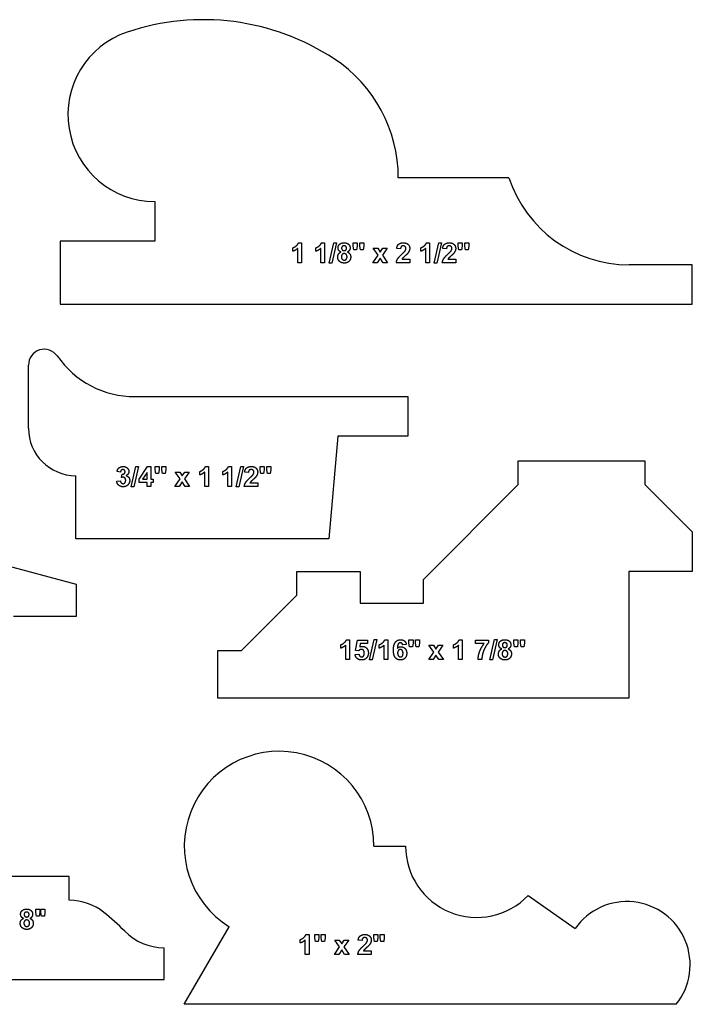
# Model space of a CAD drawing. Units: millimetres. Extents: x -177 to 177, y -192 to 172.
# Drawn here: x 109 to 176, y -47 to 52 of the extents above; entities that cross this region are included whole.
import ezdxf

# ---------------------------------------------------------------- set-up
doc = ezdxf.new("R2010")
doc.units = ezdxf.units.MM
doc.header["$MEASUREMENT"] = 0
doc.layers.add('Default', color=18, linetype='Continuous')

msp = doc.modelspace()

# ---------------------------------------------------------------- linework, layer by layer
at = {"layer": 'Default', "color": 5}
for p, q in [((158.085, 35.646), (146.972, 35.646)), ((122.523, 33.265), (122.523, 29.296)), ((122.523, 29.296), (112.998, 29.296)), ((112.998, 29.296), (112.998, 22.946)), ((136.944, 29.121), (137.254, 29.121)), ((137.254, 29.121), (137.254, 27.121)), ((139.253, 29.121), (139.563, 29.121)), ((139.563, 29.121), (139.563, 27.121)), ((140.02, 27.084), (140.489, 29.133)), ((140.773, 29.133), (140.304, 27.084)), ((140.489, 29.133), (140.773, 29.133)), ((142.44, 28.774), (142.44, 29.109)), ((142.44, 29.109), (142.847, 29.109)), ((142.51, 28.405), (142.44, 28.774)), ((142.847, 28.774), (142.786, 28.405)), ((142.847, 29.109), (142.847, 28.774)), ((143.094, 28.774), (143.094, 29.109)), ((143.094, 29.109), (143.501, 29.109)), ((143.164, 28.405), (143.094, 28.774)), ((143.501, 28.774), (143.44, 28.405)), ((143.501, 29.109), (143.501, 28.774)), ((149.796, 29.121), (150.106, 29.121)), ((150.106, 29.121), (150.106, 27.121)), ((150.563, 27.084), (151.032, 29.133)), ((151.316, 29.133), (150.847, 27.084)), ((151.032, 29.133), (151.316, 29.133)), ((152.983, 28.774), (152.983, 29.109)), ((152.983, 29.109), (153.39, 29.109)), ((153.053, 28.405), (152.983, 28.774)), ((153.39, 28.774), (153.329, 28.405)), ((153.39, 29.109), (153.39, 28.774)), ((153.637, 28.774), (153.637, 29.109)), ((153.637, 29.109), (154.044, 29.109)), ((153.708, 28.405), (153.637, 28.774)), ((154.044, 28.774), (153.983, 28.405)), ((154.044, 29.109), (154.044, 28.774)), ((136.378, 28.269), (136.378, 28.615)), ((136.872, 27.121), (136.872, 28.558)), ((138.686, 28.269), (138.686, 28.615)), ((139.18, 27.121), (139.18, 28.558)), ((142.786, 28.405), (142.51, 28.405)), ((143.44, 28.405), (143.164, 28.405)), ((144.421, 27.121), (144.933, 27.865)), ((144.933, 27.865), (144.446, 28.566)), ((144.446, 28.566), (144.906, 28.566)), ((144.906, 28.566), (145.152, 28.168)), ((145.152, 28.168), (145.413, 28.566)), ((145.853, 28.566), (145.377, 27.881)), ((145.377, 27.881), (145.902, 27.121)), ((145.413, 28.566), (145.853, 28.566)), ((147.193, 28.516), (146.81, 28.552)), ((149.23, 28.269), (149.23, 28.615)), ((149.723, 27.121), (149.723, 28.558)), ((151.81, 28.516), (151.427, 28.552)), ((153.329, 28.405), (153.053, 28.405)), ((153.983, 28.405), (153.708, 28.405)), ((137.254, 27.121), (136.872, 27.121)), ((139.563, 27.121), (139.18, 27.121)), ((140.304, 27.084), (140.02, 27.084)), ((144.861, 27.121), (144.421, 27.121)), ((145.152, 27.569), (144.861, 27.121)), ((145.442, 27.121), (145.152, 27.569)), ((145.902, 27.121), (145.442, 27.121)), ((148.119, 27.121), (146.773, 27.121)), ((147.343, 27.479), (148.119, 27.479)), ((148.119, 27.479), (148.119, 27.121)), ((150.106, 27.121), (149.723, 27.121)), ((150.847, 27.084), (150.563, 27.084)), ((152.736, 27.121), (151.39, 27.121)), ((151.961, 27.479), (152.736, 27.479)), ((152.736, 27.479), (152.736, 27.121)), ((176.498, 26.915), (170.148, 26.915)), ((176.498, 22.946), (176.498, 26.915)), ((112.998, 22.946), (176.498, 22.946)), ((109.827, 10.497), (109.827, 16.848)), ((120.534, 13.673), (147.927, 13.673)), ((147.927, 13.673), (147.927, 9.704)), ((140.892, 9.704), (139.989, -0.615)), ((147.927, 9.704), (140.892, 9.704)), ((159.016, 4.846), (159.016, 7.227)), ((159.016, 7.227), (171.716, 7.227)), ((171.716, 7.227), (171.716, 4.846)), ((119.072, 6.093), (118.727, 6.151)), ((120.134, 4.623), (120.603, 6.673)), ((120.887, 6.673), (120.418, 4.623)), ((120.603, 6.673), (120.887, 6.673)), ((120.936, 5.387), (121.79, 6.648)), ((121.739, 6.048), (121.292, 5.389)), ((121.739, 5.389), (121.739, 6.048)), ((121.79, 6.648), (122.122, 6.648)), ((122.122, 6.648), (122.122, 5.389)), ((122.554, 6.313), (122.554, 6.648)), ((122.554, 6.648), (122.961, 6.648)), ((122.624, 5.944), (122.554, 6.313)), ((122.9, 5.944), (122.624, 5.944)), ((122.961, 6.313), (122.9, 5.944)), ((122.961, 6.648), (122.961, 6.313)), ((123.208, 6.313), (123.208, 6.648)), ((123.208, 6.648), (123.615, 6.648)), ((123.279, 5.944), (123.208, 6.313)), ((123.554, 5.944), (123.279, 5.944)), ((123.615, 6.313), (123.554, 5.944)), ((123.615, 6.648), (123.615, 6.313)), ((125.047, 5.404), (124.56, 6.105)), ((124.56, 6.105), (125.021, 6.105)), ((125.021, 6.105), (125.266, 5.708)), ((125.266, 5.708), (125.527, 6.105)), ((125.967, 6.105), (125.491, 5.421)), ((125.527, 6.105), (125.967, 6.105)), ((127.035, 5.809), (127.035, 6.154)), ((127.529, 4.66), (127.529, 6.097)), ((127.601, 6.66), (127.912, 6.66)), ((127.912, 6.66), (127.912, 4.66)), ((129.344, 5.809), (129.344, 6.154)), ((129.838, 4.66), (129.838, 6.097)), ((129.91, 6.66), (130.22, 6.66)), ((130.22, 6.66), (130.22, 4.66)), ((130.677, 4.623), (131.146, 6.673)), ((131.43, 6.673), (130.961, 4.623)), ((131.146, 6.673), (131.43, 6.673)), ((131.924, 6.056), (131.541, 6.092)), ((133.097, 6.313), (133.097, 6.648)), ((133.097, 6.648), (133.504, 6.648)), ((133.167, 5.944), (133.097, 6.313)), ((133.443, 5.944), (133.167, 5.944)), ((133.504, 6.313), (133.443, 5.944)), ((133.504, 6.648), (133.504, 6.313)), ((133.751, 6.313), (133.751, 6.648)), ((133.751, 6.648), (134.159, 6.648)), ((133.822, 5.944), (133.751, 6.313)), ((134.097, 5.944), (133.822, 5.944)), ((134.159, 6.313), (134.097, 5.944)), ((134.159, 6.648), (134.159, 6.313)), ((114.589, -0.615), (114.589, 5.735)), ((118.689, 5.183), (119.06, 5.228)), ((119.183, 5.558), (119.224, 5.883)), ((120.936, 5.056), (120.936, 5.387)), ((121.739, 5.056), (120.936, 5.056)), ((121.292, 5.389), (121.739, 5.389)), ((121.739, 4.66), (121.739, 5.056)), ((122.122, 5.389), (122.368, 5.389)), ((122.368, 5.056), (122.122, 5.056)), ((122.122, 5.056), (122.122, 4.66)), ((122.368, 5.389), (122.368, 5.056)), ((124.535, 4.66), (125.047, 5.404)), ((125.266, 5.108), (124.976, 4.66)), ((125.556, 4.66), (125.266, 5.108)), ((125.491, 5.421), (126.017, 4.66)), ((132.075, 5.018), (132.85, 5.018)), ((132.85, 5.018), (132.85, 4.66)), ((120.418, 4.623), (120.134, 4.623)), ((122.122, 4.66), (121.739, 4.66)), ((124.976, 4.66), (124.535, 4.66)), ((126.017, 4.66), (125.556, 4.66)), ((127.912, 4.66), (127.529, 4.66)), ((130.22, 4.66), (129.838, 4.66)), ((130.961, 4.623), (130.677, 4.623)), ((132.85, 4.66), (131.504, 4.66)), ((149.491, -4.679), (159.016, 4.846)), ((171.716, 4.846), (176.479, 0.083)), ((176.479, 0.083), (176.479, -3.886)), ((139.989, -0.615), (114.589, -0.615)), ((114.663, -5.181), (106.897, -3.101)), ((136.791, -6.267), (136.791, -3.886)), ((136.791, -3.886), (143.141, -3.886)), ((143.141, -3.886), (143.141, -7.061)), ((176.479, -3.886), (170.129, -3.886)), ((170.129, -3.886), (170.129, -16.586)), ((149.491, -7.061), (149.491, -4.679)), ((114.663, -8.356), (114.663, -5.181)), ((131.235, -11.823), (136.791, -6.267)), ((143.141, -7.061), (149.491, -7.061)), ((108.313, -8.356), (114.663, -8.356)), ((141.767, -10.732), (142.077, -10.732)), ((142.077, -10.732), (142.077, -12.732)), ((142.67, -11.809), (142.867, -10.769)), ((142.867, -10.769), (143.879, -10.769)), ((143.879, -10.769), (143.879, -11.127)), ((144.077, -12.769), (144.546, -10.719)), ((144.83, -10.719), (144.361, -12.769)), ((144.546, -10.719), (144.83, -10.719)), ((145.618, -10.732), (145.929, -10.732)), ((145.929, -10.732), (145.929, -12.732)), ((148.04, -11.079), (148.04, -10.744)), ((148.04, -10.744), (148.447, -10.744)), ((148.447, -10.744), (148.447, -11.079)), ((148.694, -11.079), (148.694, -10.744)), ((148.694, -10.744), (149.102, -10.744)), ((149.102, -10.744), (149.102, -11.079)), ((153.088, -10.732), (153.398, -10.732)), ((153.398, -10.732), (153.398, -12.732)), ((154.719, -11.127), (154.719, -10.769)), ((154.719, -10.769), (156.028, -10.769)), ((156.028, -10.769), (156.028, -11.04)), ((156.163, -12.769), (156.632, -10.719)), ((156.916, -10.719), (156.447, -12.769)), ((156.632, -10.719), (156.916, -10.719)), ((158.583, -11.079), (158.583, -10.744)), ((158.583, -10.744), (158.991, -10.744)), ((158.991, -10.744), (158.991, -11.079)), ((159.237, -11.079), (159.237, -10.744)), ((159.237, -10.744), (159.645, -10.744)), ((159.645, -10.744), (159.645, -11.079)), ((128.854, -11.823), (131.235, -11.823)), ((128.854, -16.586), (128.854, -11.823)), ((141.2, -11.584), (141.2, -11.238)), ((141.694, -12.732), (141.694, -11.295)), ((142.976, -11.855), (142.67, -11.809)), ((143.154, -11.127), (143.091, -11.459)), ((143.879, -11.127), (143.154, -11.127)), ((145.052, -11.584), (145.052, -11.238)), ((145.546, -12.732), (145.546, -11.295)), ((147.781, -11.222), (147.41, -11.263)), ((148.111, -11.448), (148.04, -11.079)), ((148.386, -11.448), (148.111, -11.448)), ((148.447, -11.079), (148.386, -11.448)), ((148.765, -11.448), (148.694, -11.079)), ((149.04, -11.448), (148.765, -11.448)), ((149.102, -11.079), (149.04, -11.448)), ((150.534, -11.988), (150.046, -11.287)), ((150.046, -11.287), (150.507, -11.287)), ((150.507, -11.287), (150.753, -11.684)), ((150.753, -11.684), (151.013, -11.287)), ((151.453, -11.287), (150.977, -11.971)), ((151.013, -11.287), (151.453, -11.287)), ((152.521, -11.584), (152.521, -11.238)), ((153.015, -12.732), (153.015, -11.295)), ((155.592, -11.127), (154.719, -11.127)), ((158.654, -11.448), (158.583, -11.079)), ((158.929, -11.448), (158.654, -11.448)), ((158.991, -11.079), (158.929, -11.448)), ((159.308, -11.448), (159.237, -11.079)), ((159.584, -11.448), (159.308, -11.448)), ((159.645, -11.079), (159.584, -11.448)), ((142.077, -12.732), (141.694, -12.732)), ((142.632, -12.216), (143.015, -12.176)), ((144.361, -12.769), (144.077, -12.769)), ((145.929, -12.732), (145.546, -12.732)), ((150.021, -12.732), (150.534, -11.988)), ((150.462, -12.732), (150.021, -12.732)), ((150.753, -12.284), (150.462, -12.732)), ((151.042, -12.732), (150.753, -12.284)), ((150.977, -11.971), (151.503, -12.732)), ((151.503, -12.732), (151.042, -12.732)), ((153.398, -12.732), (153.015, -12.732)), ((155.361, -12.732), (154.978, -12.732)), ((156.447, -12.769), (156.163, -12.769)), ((170.129, -16.586), (128.854, -16.586)), ((144.53, -31.465), (147.705, -31.469)), ((113.931, -34.515), (105.993, -34.515)), ((113.931, -36.896), (113.931, -34.515)), ((160, -36.418), (164.728, -39.729)), ((110.557, -38.131), (110.557, -37.796)), ((110.557, -37.796), (110.965, -37.796)), ((110.628, -38.5), (110.557, -38.131)), ((110.904, -38.5), (110.628, -38.5)), ((110.965, -38.131), (110.904, -38.5)), ((110.965, -37.796), (110.965, -38.131)), ((111.076, -38.131), (111.076, -37.796)), ((111.076, -37.796), (111.483, -37.796)), ((111.146, -38.5), (111.076, -38.131)), ((111.422, -38.5), (111.146, -38.5)), ((111.483, -38.131), (111.422, -38.5)), ((111.483, -37.796), (111.483, -38.131)), ((125.48, -47.34), (129.975, -39.554)), ((137.696, -40.329), (138.007, -40.329)), ((138.007, -40.329), (138.007, -42.329)), ((138.574, -40.676), (138.574, -40.341)), ((138.574, -40.341), (138.982, -40.341)), ((138.982, -40.341), (138.982, -40.676)), ((139.229, -40.676), (139.229, -40.341)), ((139.229, -40.341), (139.636, -40.341)), ((139.636, -40.341), (139.636, -40.676)), ((144.5, -40.676), (144.5, -40.341)), ((144.5, -40.341), (144.908, -40.341)), ((144.908, -40.341), (144.908, -40.676)), ((145.155, -40.676), (145.155, -40.341)), ((145.155, -40.341), (145.562, -40.341)), ((145.562, -40.341), (145.562, -40.676)), ((137.13, -41.181), (137.13, -40.835)), ((137.624, -42.329), (137.624, -40.892)), ((138.645, -41.045), (138.574, -40.676)), ((138.921, -41.045), (138.645, -41.045)), ((138.982, -40.676), (138.921, -41.045)), ((139.299, -41.045), (139.229, -40.676)), ((139.575, -41.045), (139.299, -41.045)), ((139.636, -40.676), (139.575, -41.045)), ((141.068, -41.585), (140.581, -40.884)), ((140.581, -40.884), (141.041, -40.884)), ((141.041, -40.884), (141.287, -41.281)), ((141.287, -41.281), (141.548, -40.884)), ((141.988, -40.884), (141.512, -41.568)), ((141.548, -40.884), (141.988, -40.884)), ((143.328, -40.934), (142.945, -40.897)), ((144.571, -41.045), (144.5, -40.676)), ((144.847, -41.045), (144.571, -41.045)), ((144.908, -40.676), (144.847, -41.045)), ((145.225, -41.045), (145.155, -40.676)), ((145.501, -41.045), (145.225, -41.045)), ((145.562, -40.676), (145.501, -41.045)), ((123.454, -44.833), (123.454, -41.658)), ((138.007, -42.329), (137.624, -42.329)), ((140.556, -42.329), (141.068, -41.585)), ((140.996, -42.329), (140.556, -42.329)), ((141.287, -41.881), (140.996, -42.329)), ((141.577, -42.329), (141.287, -41.881)), ((141.512, -41.568), (142.037, -42.329)), ((142.037, -42.329), (141.577, -42.329)), ((144.254, -42.329), (142.908, -42.329)), ((143.478, -41.971), (144.254, -41.971)), ((144.254, -41.971), (144.254, -42.329)), ((97.261, -44.833), (123.454, -44.833)), ((174.887, -47.34), (125.48, -47.34))]:
    msp.add_line(p, q, dxfattribs=at)
for centre, radius, start, end in [((127.374, 27.559), 23.962, 56.71122, 108.57012), ((122.523, 41.997), 8.732, 108.57012, 270), ((132.684, 35.646), 14.288, 0, 56.71122), ((170.148, 39.615), 12.7, 198.21114, 270), ((111.415, 16.848), 1.587, 34.85304, 180), ((120.534, 23.198), 9.525, 214.85305, 270.00002), ((114.589, 10.497), 4.762, 180, 270), ((135.005, -31.465), 9.525, 360, 238.12655), ((154.849, -31.469), 7.144, 180, 316.14549), ((113.931, -42.453), 5.556, 51.31522, 90), ((169.93, -43.371), 6.35, 321.31492, 145), ((102.36, -56.903), 24.068, 44.60028, 51.31522), ((123.454, -36.102), 5.556, 224.60027, 270)]:
    msp.add_arc(centre, radius, start, end, dxfattribs=at)
for points in [[(136.378, 28.615), (136.527, 28.664), (136.703, 28.801)], [(136.703, 28.801), (136.879, 28.938), (136.944, 29.121)], [(138.686, 28.615), (138.836, 28.664), (139.012, 28.801)], [(139.012, 28.801), (139.187, 28.938), (139.253, 29.121)], [(140.921, 28.606), (140.921, 28.829), (141.078, 28.975)], [(141.078, 28.975), (141.236, 29.121), (141.526, 29.121)], [(141.347, 28.758), (141.279, 28.691), (141.279, 28.58)], [(141.529, 28.825), (141.414, 28.825), (141.347, 28.758)], [(141.526, 29.121), (141.813, 29.121), (141.972, 28.975)], [(141.706, 28.758), (141.639, 28.825), (141.529, 28.825)], [(141.773, 28.581), (141.773, 28.692), (141.706, 28.758)], [(141.972, 28.975), (142.131, 28.829), (142.131, 28.606)], [(146.81, 28.552), (146.844, 28.856), (147.026, 28.989)], [(147.026, 28.989), (147.207, 29.121), (147.479, 29.121)], [(147.276, 28.744), (147.204, 28.675), (147.193, 28.516)], [(147.471, 28.813), (147.349, 28.813), (147.276, 28.744)], [(147.666, 28.744), (147.595, 28.813), (147.471, 28.813)], [(147.479, 29.121), (147.778, 29.121), (147.948, 28.962)], [(147.736, 28.546), (147.736, 28.675), (147.666, 28.744)], [(147.948, 28.962), (148.119, 28.804), (148.119, 28.568)], [(149.23, 28.615), (149.379, 28.664), (149.555, 28.801)], [(149.555, 28.801), (149.731, 28.938), (149.796, 29.121)], [(151.427, 28.552), (151.462, 28.856), (151.643, 28.989)], [(151.643, 28.989), (151.824, 29.121), (152.097, 29.121)], [(151.894, 28.744), (151.821, 28.675), (151.81, 28.516)], [(152.088, 28.813), (151.966, 28.813), (151.894, 28.744)], [(152.283, 28.744), (152.212, 28.813), (152.088, 28.813)], [(152.097, 29.121), (152.395, 29.121), (152.565, 28.962)], [(152.353, 28.546), (152.353, 28.675), (152.283, 28.744)], [(152.565, 28.962), (152.736, 28.804), (152.736, 28.568)], [(136.872, 28.558), (136.662, 28.363), (136.378, 28.269)], [(139.18, 28.558), (138.971, 28.363), (138.686, 28.269)], [(140.884, 27.688), (140.884, 27.849), (140.962, 27.984)], [(141.097, 27.227), (140.884, 27.395), (140.884, 27.688)], [(140.99, 28.365), (140.921, 28.475), (140.921, 28.606)], [(140.962, 27.984), (141.041, 28.119), (141.21, 28.193)], [(141.21, 28.193), (141.059, 28.255), (140.99, 28.365)], [(141.324, 27.936), (141.254, 27.837), (141.254, 27.722)], [(141.254, 27.722), (141.254, 27.561), (141.337, 27.471)], [(141.279, 28.58), (141.279, 28.463), (141.346, 28.397)], [(141.538, 28.035), (141.395, 28.035), (141.324, 27.936)], [(141.346, 28.397), (141.413, 28.331), (141.525, 28.331)], [(141.525, 28.331), (141.637, 28.331), (141.705, 28.397)], [(141.742, 27.948), (141.661, 28.035), (141.538, 28.035)], [(141.705, 28.397), (141.773, 28.464), (141.773, 28.581)], [(141.822, 27.718), (141.822, 27.861), (141.742, 27.948)], [(141.743, 27.467), (141.822, 27.554), (141.822, 27.718)], [(142.06, 28.358), (141.989, 28.25), (141.861, 28.193)], [(141.861, 28.193), (142.023, 28.126), (142.108, 27.999)], [(142.193, 27.704), (142.193, 27.429), (142.017, 27.256)], [(142.131, 28.606), (142.131, 28.467), (142.06, 28.358)], [(142.108, 27.999), (142.193, 27.871), (142.193, 27.704)], [(146.904, 27.504), (147.014, 27.685), (147.337, 27.984)], [(147.337, 27.984), (147.598, 28.226), (147.656, 28.312)], [(147.658, 27.805), (147.472, 27.639), (147.423, 27.585)], [(147.656, 28.312), (147.736, 28.43), (147.736, 28.546)], [(147.915, 28.058), (147.844, 27.97), (147.658, 27.805)], [(148.07, 28.312), (148.021, 28.191), (147.915, 28.058)], [(148.119, 28.568), (148.119, 28.434), (148.07, 28.312)], [(149.723, 28.558), (149.514, 28.363), (149.23, 28.269)], [(151.522, 27.504), (151.631, 27.685), (151.955, 27.984)], [(151.955, 27.984), (152.215, 28.226), (152.274, 28.312)], [(152.275, 27.805), (152.089, 27.639), (152.04, 27.585)], [(152.274, 28.312), (152.353, 28.43), (152.353, 28.546)], [(152.532, 28.058), (152.462, 27.97), (152.275, 27.805)], [(152.687, 28.312), (152.638, 28.191), (152.532, 28.058)], [(152.736, 28.568), (152.736, 28.434), (152.687, 28.312)], [(141.549, 27.084), (141.278, 27.084), (141.097, 27.227)], [(141.337, 27.471), (141.42, 27.38), (141.543, 27.38)], [(141.543, 27.38), (141.664, 27.38), (141.743, 27.467)], [(142.017, 27.256), (141.841, 27.084), (141.549, 27.084)], [(146.773, 27.121), (146.795, 27.323), (146.904, 27.504)], [(147.423, 27.585), (147.374, 27.531), (147.343, 27.479)], [(151.39, 27.121), (151.412, 27.323), (151.522, 27.504)], [(152.04, 27.585), (151.991, 27.531), (151.961, 27.479)], [(118.727, 6.151), (118.763, 6.328), (118.835, 6.433)], [(118.835, 6.433), (118.908, 6.539), (119.039, 6.6)], [(119.039, 6.6), (119.169, 6.66), (119.33, 6.66)], [(119.154, 6.286), (119.087, 6.219), (119.072, 6.093)], [(119.316, 6.352), (119.221, 6.352), (119.154, 6.286)], [(119.224, 5.883), (119.373, 5.879), (119.451, 5.949)], [(119.471, 6.293), (119.413, 6.352), (119.316, 6.352)], [(119.33, 6.66), (119.607, 6.66), (119.774, 6.482)], [(119.451, 5.949), (119.529, 6.019), (119.529, 6.135)], [(119.529, 6.135), (119.529, 6.234), (119.471, 6.293)], [(119.912, 6.153), (119.912, 5.893), (119.625, 5.737)], [(119.774, 6.482), (119.912, 6.337), (119.912, 6.153)], [(127.035, 6.154), (127.185, 6.203), (127.36, 6.341)], [(127.529, 6.097), (127.319, 5.902), (127.035, 5.809)], [(127.36, 6.341), (127.536, 6.478), (127.601, 6.66)], [(129.344, 6.154), (129.493, 6.203), (129.669, 6.341)], [(129.838, 6.097), (129.628, 5.902), (129.344, 5.809)], [(129.669, 6.341), (129.845, 6.478), (129.91, 6.66)], [(131.541, 6.092), (131.576, 6.396), (131.757, 6.528)], [(131.757, 6.528), (131.939, 6.66), (132.211, 6.66)], [(132.008, 6.283), (131.935, 6.215), (131.924, 6.056)], [(132.203, 6.352), (132.08, 6.352), (132.008, 6.283)], [(132.397, 6.283), (132.327, 6.352), (132.203, 6.352)], [(132.211, 6.66), (132.509, 6.66), (132.68, 6.502)], [(132.388, 5.851), (132.467, 5.97), (132.467, 6.086)], [(132.467, 6.086), (132.467, 6.214), (132.397, 6.283)], [(132.68, 6.502), (132.85, 6.343), (132.85, 6.107)], [(132.85, 6.107), (132.85, 5.973), (132.801, 5.852)], [(118.894, 4.778), (118.718, 4.933), (118.689, 5.183)], [(119.06, 5.228), (119.076, 5.084), (119.15, 5.008)], [(119.15, 5.008), (119.223, 4.932), (119.327, 4.932)], [(119.345, 5.586), (119.277, 5.586), (119.183, 5.558)], [(119.327, 4.932), (119.438, 4.932), (119.514, 5.023)], [(119.519, 5.501), (119.448, 5.586), (119.345, 5.586)], [(119.514, 5.023), (119.591, 5.114), (119.591, 5.269)], [(119.591, 5.269), (119.591, 5.415), (119.519, 5.501)], [(119.625, 5.737), (119.795, 5.7), (119.897, 5.572)], [(119.998, 5.261), (119.998, 4.996), (119.809, 4.81)], [(119.897, 5.572), (119.998, 5.443), (119.998, 5.261)], [(131.504, 4.66), (131.526, 4.862), (131.636, 5.043)], [(131.636, 5.043), (131.745, 5.224), (132.069, 5.523)], [(132.069, 5.523), (132.329, 5.765), (132.388, 5.851)], [(132.154, 5.124), (132.105, 5.07), (132.075, 5.018)], [(132.389, 5.344), (132.203, 5.178), (132.154, 5.124)], [(132.646, 5.597), (132.576, 5.509), (132.389, 5.344)], [(132.801, 5.852), (132.752, 5.73), (132.646, 5.597)], [(119.337, 4.623), (119.07, 4.623), (118.894, 4.778)], [(119.809, 4.81), (119.619, 4.623), (119.337, 4.623)], [(141.526, -11.052), (141.701, -10.915), (141.767, -10.732)], [(145.378, -11.052), (145.553, -10.915), (145.618, -10.732)], [(146.687, -10.974), (146.89, -10.732), (147.214, -10.732)], [(147.214, -10.732), (147.442, -10.732), (147.591, -10.857)], [(147.591, -10.857), (147.74, -10.983), (147.781, -11.222)], [(152.847, -11.052), (153.022, -10.915), (153.088, -10.732)], [(157.222, -10.878), (157.379, -10.732), (157.67, -10.732)], [(157.67, -10.732), (157.957, -10.732), (158.116, -10.878)], [(141.2, -11.238), (141.35, -11.189), (141.526, -11.052)], [(141.694, -11.295), (141.485, -11.49), (141.2, -11.584)], [(143.267, -11.707), (143.105, -11.707), (142.976, -11.855)], [(143.091, -11.459), (143.219, -11.398), (143.354, -11.398)], [(143.478, -11.798), (143.397, -11.707), (143.267, -11.707)], [(143.354, -11.398), (143.61, -11.398), (143.788, -11.584)], [(143.558, -12.072), (143.558, -11.889), (143.478, -11.798)], [(143.788, -11.584), (143.966, -11.769), (143.966, -12.064)], [(145.052, -11.238), (145.202, -11.189), (145.378, -11.052)], [(145.546, -11.295), (145.337, -11.49), (145.052, -11.584)], [(146.484, -11.764), (146.484, -11.216), (146.687, -10.974)], [(146.679, -12.534), (146.484, -12.299), (146.484, -11.764)], [(146.979, -11.15), (146.894, -11.259), (146.872, -11.603)], [(146.872, -11.603), (147.016, -11.435), (147.231, -11.435)], [(146.982, -11.807), (146.904, -11.894), (146.904, -12.066)], [(147.187, -11.04), (147.064, -11.04), (146.979, -11.15)], [(147.174, -11.719), (147.061, -11.719), (146.982, -11.807)], [(147.369, -11.811), (147.291, -11.719), (147.174, -11.719)], [(147.338, -11.095), (147.28, -11.04), (147.187, -11.04)], [(147.231, -11.435), (147.473, -11.435), (147.645, -11.618)], [(147.41, -11.263), (147.396, -11.149), (147.338, -11.095)], [(147.447, -12.1), (147.447, -11.903), (147.369, -11.811)], [(147.645, -11.618), (147.818, -11.801), (147.818, -12.09)], [(152.521, -11.238), (152.671, -11.189), (152.847, -11.052)], [(153.015, -11.295), (152.806, -11.49), (152.521, -11.584)], [(155.152, -11.892), (155.317, -11.464), (155.592, -11.127)], [(155.7, -11.498), (155.534, -11.796), (155.447, -12.132)], [(156.028, -11.04), (155.867, -11.2), (155.7, -11.498)], [(157.065, -11.247), (157.065, -11.023), (157.222, -10.878)], [(157.133, -11.488), (157.065, -11.378), (157.065, -11.247)], [(157.106, -11.868), (157.185, -11.733), (157.354, -11.66)], [(157.354, -11.66), (157.202, -11.597), (157.133, -11.488)], [(157.49, -11.095), (157.423, -11.162), (157.423, -11.273)], [(157.423, -11.273), (157.423, -11.39), (157.49, -11.456)], [(157.681, -11.818), (157.538, -11.818), (157.468, -11.917)], [(157.672, -11.028), (157.558, -11.028), (157.49, -11.095)], [(157.49, -11.456), (157.557, -11.522), (157.668, -11.522)], [(157.668, -11.522), (157.781, -11.522), (157.849, -11.455)], [(157.849, -11.094), (157.782, -11.028), (157.672, -11.028)], [(157.885, -11.905), (157.805, -11.818), (157.681, -11.818)], [(157.916, -11.271), (157.916, -11.161), (157.849, -11.094)], [(157.849, -11.455), (157.916, -11.389), (157.916, -11.271)], [(158.204, -11.494), (158.133, -11.603), (158.005, -11.66)], [(158.005, -11.66), (158.167, -11.727), (158.252, -11.854)], [(158.116, -10.878), (158.274, -11.023), (158.274, -11.247)], [(158.274, -11.247), (158.274, -11.386), (158.204, -11.494)], [(158.252, -11.854), (158.336, -11.982), (158.336, -12.149)], [(142.839, -12.619), (142.666, -12.469), (142.632, -12.216)], [(143.287, -12.769), (143.013, -12.769), (142.839, -12.619)], [(143.015, -12.176), (143.031, -12.307), (143.108, -12.384)], [(143.108, -12.384), (143.185, -12.46), (143.285, -12.46)], [(143.285, -12.46), (143.399, -12.46), (143.479, -12.363)], [(143.824, -12.504), (143.63, -12.769), (143.287, -12.769)], [(143.479, -12.363), (143.558, -12.267), (143.558, -12.072)], [(143.966, -12.064), (143.966, -12.311), (143.824, -12.504)], [(147.176, -12.769), (146.874, -12.769), (146.679, -12.534)], [(146.904, -12.066), (146.904, -12.255), (146.992, -12.357)], [(146.992, -12.357), (147.08, -12.46), (147.193, -12.46)], [(147.638, -12.583), (147.458, -12.769), (147.176, -12.769)], [(147.193, -12.46), (147.302, -12.46), (147.375, -12.376)], [(147.375, -12.376), (147.447, -12.292), (147.447, -12.1)], [(147.818, -12.09), (147.818, -12.398), (147.638, -12.583)], [(154.978, -12.732), (154.988, -12.32), (155.152, -11.892)], [(155.447, -12.132), (155.36, -12.467), (155.361, -12.732)], [(157.028, -12.165), (157.028, -12.003), (157.106, -11.868)], [(157.241, -12.626), (157.028, -12.458), (157.028, -12.165)], [(157.693, -12.769), (157.421, -12.769), (157.241, -12.626)], [(157.468, -11.917), (157.398, -12.015), (157.398, -12.131)], [(157.398, -12.131), (157.398, -12.292), (157.481, -12.382)], [(157.481, -12.382), (157.563, -12.472), (157.687, -12.472)], [(157.687, -12.472), (157.807, -12.472), (157.887, -12.386)], [(158.16, -12.596), (157.985, -12.769), (157.693, -12.769)], [(157.966, -12.135), (157.966, -11.992), (157.885, -11.905)], [(157.887, -12.386), (157.966, -12.299), (157.966, -12.135)], [(158.336, -12.149), (158.336, -12.424), (158.16, -12.596)], [(109.039, -38.299), (109.039, -38.076), (109.196, -37.93)], [(109.108, -38.54), (109.039, -38.43), (109.039, -38.299)], [(109.328, -38.712), (109.176, -38.65), (109.108, -38.54)], [(109.196, -37.93), (109.354, -37.784), (109.644, -37.784)], [(109.465, -38.147), (109.397, -38.215), (109.397, -38.325)], [(109.397, -38.325), (109.397, -38.443), (109.464, -38.508)], [(109.464, -38.508), (109.531, -38.574), (109.643, -38.574)], [(109.647, -38.08), (109.532, -38.08), (109.465, -38.147)], [(109.643, -38.574), (109.755, -38.574), (109.823, -38.508)], [(109.644, -37.784), (109.931, -37.784), (110.09, -37.93)], [(109.824, -38.147), (109.757, -38.08), (109.647, -38.08)], [(109.823, -38.508), (109.891, -38.441), (109.891, -38.324)], [(109.891, -38.324), (109.891, -38.213), (109.824, -38.147)], [(110.178, -38.547), (110.107, -38.655), (109.979, -38.712)], [(110.09, -37.93), (110.249, -38.076), (110.249, -38.299)], [(110.249, -38.299), (110.249, -38.438), (110.178, -38.547)], [(109.002, -39.217), (109.002, -39.056), (109.08, -38.921)], [(109.215, -39.678), (109.002, -39.51), (109.002, -39.217)], [(109.08, -38.921), (109.159, -38.786), (109.328, -38.712)], [(109.442, -38.969), (109.372, -39.068), (109.372, -39.183)], [(109.372, -39.183), (109.372, -39.344), (109.455, -39.434)], [(109.655, -38.87), (109.512, -38.87), (109.442, -38.969)], [(109.455, -39.434), (109.538, -39.525), (109.661, -39.525)], [(109.86, -38.957), (109.779, -38.87), (109.655, -38.87)], [(109.661, -39.525), (109.782, -39.525), (109.861, -39.438)], [(109.94, -39.187), (109.94, -39.044), (109.86, -38.957)], [(109.861, -39.438), (109.94, -39.351), (109.94, -39.187)], [(109.979, -38.712), (110.141, -38.779), (110.226, -38.906)], [(110.311, -39.201), (110.311, -39.476), (110.135, -39.649)], [(110.226, -38.906), (110.311, -39.034), (110.311, -39.201)], [(109.667, -39.821), (109.396, -39.821), (109.215, -39.678)], [(110.135, -39.649), (109.959, -39.821), (109.667, -39.821)], [(137.455, -40.649), (137.631, -40.512), (137.696, -40.329)], [(142.945, -40.897), (142.979, -40.593), (143.161, -40.461)], [(143.161, -40.461), (143.342, -40.329), (143.614, -40.329)], [(143.614, -40.329), (143.913, -40.329), (144.083, -40.487)], [(144.083, -40.487), (144.254, -40.646), (144.254, -40.882)], [(137.13, -40.835), (137.28, -40.786), (137.455, -40.649)], [(137.624, -40.892), (137.414, -41.087), (137.13, -41.181)], [(143.039, -41.946), (143.149, -41.765), (143.472, -41.466)], [(143.411, -40.706), (143.339, -40.774), (143.328, -40.934)], [(143.606, -40.637), (143.484, -40.637), (143.411, -40.706)], [(143.472, -41.466), (143.732, -41.224), (143.791, -41.138)], [(143.8, -40.706), (143.73, -40.637), (143.606, -40.637)], [(143.791, -41.138), (143.871, -41.019), (143.871, -40.904)], [(144.05, -41.392), (143.979, -41.48), (143.793, -41.645)], [(143.871, -40.904), (143.871, -40.775), (143.8, -40.706)], [(144.205, -41.138), (144.156, -41.259), (144.05, -41.392)], [(144.254, -40.882), (144.254, -41.016), (144.205, -41.138)], [(142.908, -42.329), (142.93, -42.127), (143.039, -41.946)], [(143.558, -41.865), (143.509, -41.919), (143.478, -41.971)], [(143.793, -41.645), (143.607, -41.811), (143.558, -41.865)]]:
    msp.add_open_spline(points, degree=2, dxfattribs=at)

doc.saveas('drawing.dxf')
